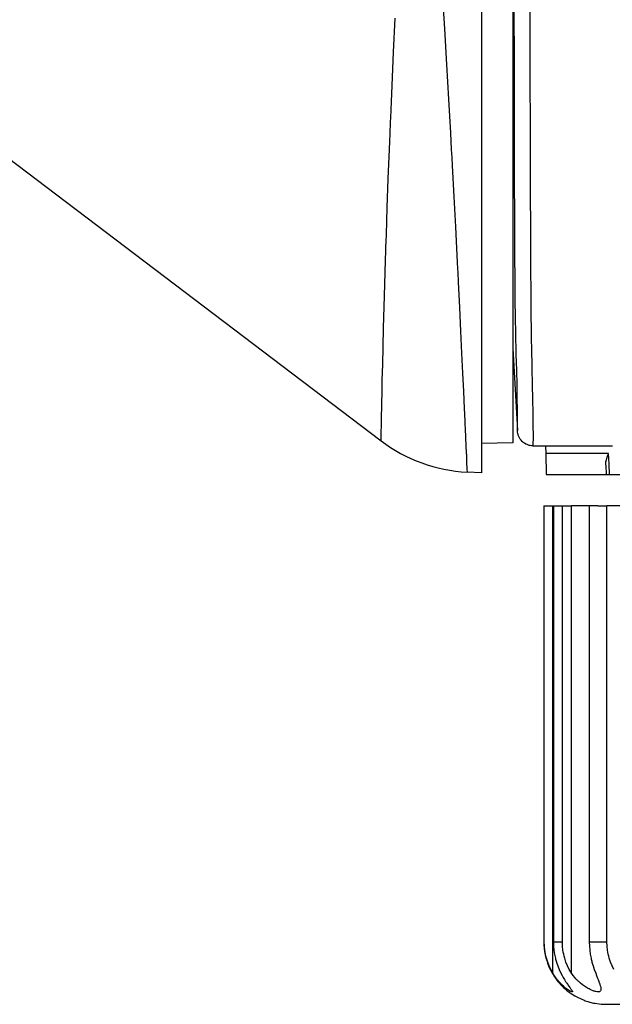
# Model space of a CAD drawing. Units: millimetres. Extents: x 619 to 755, y 366 to 484.
# Drawn here: x 693 to 694, y 443 to 444 of the extents above; entities that cross this region are included whole.
import ezdxf

# ---------------------------------------------------------------- set-up
doc = ezdxf.new("R2010")
doc.units = ezdxf.units.MM
doc.layers.add('GAIKEI', color=7, linetype='Continuous')

msp = doc.modelspace()

# ---------------------------------------------------------------- linework, layer by layer
at = {"layer": 'GAIKEI', "color": 7}
for p, q in [((693.81128403, 453.35437968), (693.81128403, 443.75961292)), ((693.86128638, 453.30612679), (693.86128638, 443.80786581)), ((693.86381099, 444.48441284), (693.86375716, 444.53240196)), ((693.86388097, 444.43748416), (693.86381099, 444.48441284)), ((693.86395095, 444.39161593), (693.86388097, 444.43748416)), ((693.86403169, 444.34679737), (693.86395095, 444.39161593)), ((693.86413935, 444.30305002), (693.86403169, 444.34679737)), ((692.96129253, 444.33357681), (693.6500535, 443.81128938)), ((693.86417165, 444.29228948), (693.86413935, 444.30305002)), ((693.8641878, 444.28159353), (693.86417165, 444.29228948)), ((693.86420933, 444.2762644), (693.8641878, 444.28159353)), ((693.86421471, 444.27097294), (693.86420933, 444.2762644)), ((693.86424163, 444.26569764), (693.86421471, 444.27097294)), ((693.86425239, 444.26045463), (693.86424163, 444.26569764)), ((693.86432237, 444.23974637), (693.86425239, 444.26045463)), ((693.86438697, 444.21944183), (693.86432237, 444.23974637)), ((693.86454307, 444.1800816), (693.86438697, 444.21944183)), ((693.86472071, 444.14235241), (693.86454307, 444.1800816)), ((693.86491988, 444.10623811), (693.86472071, 444.14235241)), ((693.8651675, 444.07174407), (693.86491988, 444.10623811)), ((693.86546894, 444.03886493), (693.8651675, 444.07174407)), ((693.86584037, 444.00761683), (693.86546894, 444.03886493)), ((693.86595341, 444.00004838), (693.86584037, 444.00761683)), ((693.86607722, 443.99259836), (693.86595341, 444.00004838)), ((693.86614181, 443.98891103), (693.86607722, 443.99259836)), ((693.86620103, 443.98523985), (693.86614181, 443.98891103)), ((693.86628177, 443.98160096), (693.86620103, 443.98523985)), ((693.86635175, 443.97799438), (693.86628177, 443.98160096)), ((693.86649171, 443.9708458), (693.86635175, 443.97799438)), ((693.86666934, 443.96383718), (693.86649171, 443.9708458)), ((693.86671241, 443.96209849), (693.86666934, 443.96383718)), ((693.86676624, 443.96037056), (693.86671241, 443.96209849)), ((693.866777, 443.95993992), (693.86676624, 443.96037056)), ((693.86678239, 443.9595039), (693.866777, 443.95993992)), ((693.86679315, 443.95929396), (693.86678239, 443.9595039)), ((693.86679315, 443.95908403), (693.86679315, 443.95929396)), ((693.86679854, 443.95887409), (693.86679315, 443.95908403)), ((693.86679854, 443.95865877), (693.86679854, 443.95887409)), ((693.86682545, 443.95781365), (693.86679854, 443.95865877)), ((693.86685236, 443.95696852), (693.86682545, 443.95781365)), ((693.86694388, 443.95360417), (693.86685236, 443.95696852)), ((693.86703, 443.95027212), (693.86694388, 443.95360417)), ((693.86766519, 443.92477302), (693.86703, 443.95027212)), ((693.86816043, 443.90128715), (693.86766519, 443.92477302)), ((693.86852108, 443.8798145), (693.86816043, 443.90128715)), ((693.86875793, 443.86034971), (693.86852108, 443.8798145)), ((693.86886559, 443.84290352), (693.86875793, 443.86034971)), ((693.86883868, 443.82750825), (693.86886559, 443.84290352)), ((693.86908629, 443.82510744), (693.86883868, 443.82750825)), ((693.86954385, 443.82273356), (693.86908629, 443.82510744)), ((693.86985068, 443.82157084), (693.86954385, 443.82273356)), ((693.87021672, 443.82042426), (693.86985068, 443.82157084)), ((693.87063121, 443.81930461), (693.87021672, 443.82042426)), ((693.87108876, 443.8182011), (693.87063121, 443.81930461)), ((693.87160014, 443.81711913), (693.87108876, 443.8182011)), ((693.87215458, 443.81605868), (693.87160014, 443.81711913)), ((693.87277362, 443.81501977), (693.87215458, 443.81605868)), ((693.86128638, 443.80786581), (693.81128403, 443.80699377)), ((693.87343573, 443.81401316), (693.87277362, 443.81501977)), ((693.87487836, 443.81209682), (693.87343573, 443.81401316)), ((693.87650402, 443.81034197), (693.87487836, 443.81209682)), ((693.87736529, 443.809513), (693.87650402, 443.81034197)), ((693.87827501, 443.80872708), (693.87736529, 443.809513)), ((693.87923856, 443.80798962), (693.87827501, 443.80872708)), ((693.88022365, 443.80728983), (693.87923856, 443.80798962)), ((693.88226917, 443.8060679), (693.88022365, 443.80728983)), ((693.88442236, 443.80503437), (693.88226917, 443.8060679)), ((693.88555278, 443.80460373), (693.88442236, 443.80503437)), ((693.88668859, 443.80421616), (693.88555278, 443.80460373)), ((693.88784592, 443.8038878), (693.88668859, 443.80421616)), ((693.88901941, 443.80362404), (693.88784592, 443.8038878)), ((693.89138253, 443.80327953), (693.88901941, 443.80362404)), ((693.89377795, 443.80314495), (693.89138253, 443.80327953)), ((693.89377795, 443.80314495), (694.02142417, 443.80314495)), ((693.81128403, 443.75961292), (693.78802424, 443.76082947))]:
    msp.add_line(p, q, dxfattribs=at)
at = {"layer": 'GAIKEI', "color": 1}
for p, q in [((693.74833027, 444.53066326), (693.7517969, 444.47211277)), ((693.88874488, 444.51999961), (693.88880409, 444.47100926)), ((693.67016964, 444.43462042), (693.67281806, 444.4895105)), ((693.7517969, 444.47211277), (693.75509127, 444.4150049)), ((693.88880409, 444.47100926), (693.88886869, 444.42310088)), ((693.6677473, 444.38125372), (693.67016964, 444.43462042)), ((693.88886869, 444.42310088), (693.88895481, 444.37628525)), ((693.75509127, 444.4150049), (693.75825107, 444.35933429)), ((693.66660612, 444.3551302), (693.6677473, 444.38125372)), ((693.88895481, 444.37628525), (693.88903556, 444.33055697)), ((693.66552414, 444.32940501), (693.66660612, 444.3551302)), ((693.75825107, 444.35933429), (693.75976907, 444.33205882)), ((693.66501276, 444.31667431), (693.66526576, 444.32303697)), ((693.66526576, 444.32303697), (693.66552414, 444.32940501)), ((693.75976907, 444.33205882), (693.76126015, 444.30514938)), ((693.88903556, 444.33055697), (693.88914322, 444.2859322)), ((693.66449061, 444.30407279), (693.66474899, 444.31036009)), ((693.66474899, 444.31036009), (693.66501276, 444.31667431)), ((693.66351091, 444.27928424), (693.66399538, 444.29161123)), ((693.66399538, 444.29161123), (693.66449061, 444.30407279)), ((693.76126015, 444.30514938), (693.76198147, 444.29185884)), ((693.76198147, 444.29185884), (693.7626974, 444.2786975)), ((693.6616807, 444.23137586), (693.66351091, 444.27928424)), ((693.7626974, 444.2786975), (693.76340795, 444.26568149)), ((693.88914322, 444.2859322), (693.88916475, 444.27494557)), ((693.88916475, 444.27494557), (693.88919166, 444.2640343)), ((693.76340795, 444.26568149), (693.76409697, 444.25281621)), ((693.88919166, 444.2640343), (693.88921858, 444.25320378)), ((693.76409697, 444.25281621), (693.7667723, 444.20271158)), ((693.88921858, 444.25320378), (693.88925626, 444.2424863)), ((693.88925626, 444.2424863), (693.88931547, 444.22138508)), ((693.66004428, 444.1856745), (693.6616807, 444.23137586)), ((693.88931547, 444.22138508), (693.88938545, 444.20069835)), ((693.7667723, 444.20271158), (693.76926462, 444.15483012)), ((693.88938545, 444.20069835), (693.88954694, 444.16060604)), ((693.65929605, 444.16364203), (693.66004428, 444.1856745)), ((693.65858012, 444.14217477), (693.65929605, 444.16364203)), ((693.76926462, 444.15483012), (693.77045963, 444.13172644)), ((693.88954694, 444.16060604), (693.88971381, 444.12219859)), ((693.65824099, 444.13164569), (693.65858012, 444.14217477)), ((693.65758427, 444.11099665), (693.65774576, 444.11610508)), ((693.65774576, 444.11610508), (693.65790186, 444.12124581)), ((693.65790186, 444.12124581), (693.65824099, 444.13164569)), ((693.77045963, 444.13172644), (693.77160621, 444.10917182)), ((693.88971381, 444.12219859), (693.88992375, 444.08545448)), ((693.65611472, 444.06211933), (693.65727744, 444.10089282)), ((693.65727744, 444.10089282), (693.65743355, 444.10592589)), ((693.65743355, 444.10592589), (693.65758427, 444.11099665)), ((693.77160621, 444.10917182), (693.77216603, 444.09810445)), ((693.77216603, 444.09810445), (693.77272586, 444.08717703)), ((693.77272586, 444.08717703), (693.77298963, 444.08177254)), ((693.88992375, 444.08545448), (693.89017136, 444.05038447)), ((693.77298963, 444.08177254), (693.77326416, 444.07640034)), ((693.77326416, 444.07640034), (693.77352792, 444.07106582)), ((693.77352792, 444.07106582), (693.77379169, 444.06579052)), ((693.65509196, 444.0260481), (693.65611472, 444.06211933)), ((693.77379169, 444.06579052), (693.77579953, 444.02509531)), ((693.89017136, 444.05038447), (693.89048358, 444.01699395)), ((693.654193, 443.99265219), (693.65509196, 444.0260481)), ((693.77579953, 444.02509531), (693.77764589, 443.98721001)), ((693.89048358, 444.01699395), (693.89084962, 443.98529368)), ((693.65338556, 443.96189393), (693.654193, 443.99265219)), ((693.77764589, 443.98721001), (693.77931461, 443.95208079)), ((693.89084962, 443.98529368), (693.89096804, 443.9776391)), ((693.89096804, 443.9776391), (693.89109185, 443.97009219)), ((693.6527073, 443.93380025), (693.65338556, 443.96189393)), ((693.86128638, 443.95917015), (693.86505445, 443.89333651)), ((693.89109185, 443.97009219), (693.89123181, 443.96264755)), ((693.89123181, 443.96264755), (693.891361, 443.95532672)), ((693.77931461, 443.95208079), (693.78084875, 443.91969688)), ((693.86128638, 443.95699544), (693.86141019, 443.95698467)), ((693.891361, 443.95532672), (693.89151172, 443.9481297)), ((693.89151172, 443.9481297), (693.89168936, 443.94107263)), ((693.65210979, 443.90838189), (693.6527073, 443.93380025)), ((693.89168936, 443.94107263), (693.89178625, 443.93758985)), ((693.89178625, 443.93758985), (693.89187238, 443.93413937)), ((693.89187238, 443.93413937), (693.89196389, 443.93073734)), ((693.89196389, 443.93073734), (693.89205002, 443.92735146)), ((693.89205002, 443.92735146), (693.89267982, 443.90147555)), ((693.78084875, 443.91969688), (693.78222141, 443.89007982)), ((693.65172222, 443.89111334), (693.65184603, 443.89669548)), ((693.65184603, 443.89669548), (693.65197522, 443.90245525)), ((693.65197522, 443.90245525), (693.65210979, 443.90838189)), ((693.89267982, 443.90147555), (693.89316429, 443.87767208)), ((693.65137771, 443.87552966), (693.6516038, 443.885725)), ((693.6516038, 443.885725), (693.65172222, 443.89111334)), ((693.78222141, 443.89007982), (693.78344873, 443.86326189)), ((693.86505445, 443.89333651), (693.86883868, 443.82750825)), ((693.65082865, 443.84944921), (693.65118392, 443.86608256)), ((693.65118392, 443.86608256), (693.65137771, 443.87552966)), ((693.78344873, 443.86326189), (693.78359945, 443.86010209)), ((693.89316429, 443.87767208), (693.89351418, 443.85593029)), ((693.65054873, 443.83581416), (693.65082865, 443.84944921)), ((693.78359945, 443.86010209), (693.78373941, 443.85699074)), ((693.78373941, 443.85699074), (693.78387398, 443.85392783)), ((693.78387398, 443.85392783), (693.78401932, 443.85091337)), ((693.78401932, 443.85091337), (693.78428847, 443.84502979)), ((693.89351418, 443.85593029), (693.89373489, 443.83625556)), ((693.65032803, 443.82515051), (693.65054873, 443.83581416)), ((693.78428847, 443.84502979), (693.7845307, 443.83936153)), ((693.7845307, 443.83936153), (693.78502055, 443.82860099)), ((693.89373489, 443.83625556), (693.8938264, 443.81865327)), ((693.65012348, 443.81477754), (693.65017731, 443.81747978)), ((693.65017731, 443.81747978), (693.65032803, 443.82515051)), ((693.78502055, 443.82860099), (693.7854781, 443.81865327)), ((693.7854781, 443.81865327), (693.78625325, 443.80111557)), ((693.8938264, 443.81865327), (693.89377795, 443.80314495)), ((693.6500535, 443.81128938), (693.65006427, 443.81138627)), ((693.65006427, 443.81167695), (693.65006965, 443.81216142)), ((693.65006427, 443.81138627), (693.65006427, 443.81167695)), ((693.65006965, 443.81216142), (693.65008042, 443.81285043)), ((693.65008042, 443.81285043), (693.65012348, 443.81477754)), ((693.78625325, 443.80111557), (693.78688844, 443.78673229)), ((693.913921, 443.80314495), (693.9141417, 443.79074799)), ((693.78688844, 443.78673229), (693.78738905, 443.7754819)), ((693.9141417, 443.79074799), (693.91472844, 443.7569968)), ((694.01508304, 443.79074799), (693.9141417, 443.79074799)), ((694.01211702, 443.7827812), (694.01340893, 443.7866354)), ((694.01340893, 443.7866354), (694.01508304, 443.79074799)), ((694.01594431, 443.77387239), (694.01508304, 443.79074799)), ((693.78738905, 443.7754819), (693.78774433, 443.76738592)), ((694.01050752, 443.77189146), (694.01063671, 443.77586947)), ((694.01050752, 443.77197759), (694.01128805, 443.7569968)), ((694.01063671, 443.77586947), (694.01086818, 443.77750051)), ((694.01086818, 443.77750051), (694.01119115, 443.77918538)), ((694.01119115, 443.77918538), (694.01160026, 443.78094561)), ((694.01160026, 443.78094561), (694.01211702, 443.7827812)), ((694.0168002, 443.7569968), (694.01594431, 443.77387239)), ((693.78774433, 443.76738592), (693.78786814, 443.76452757)), ((693.78786814, 443.76452757), (693.78795427, 443.76248204)), ((693.78795427, 443.76248204), (693.78798118, 443.76209447)), ((693.78798118, 443.76209447), (693.78799195, 443.76175534)), ((693.78799195, 443.76175534), (693.78799733, 443.76147543)), ((693.78799733, 443.76147543), (693.7880081, 443.76124396)), ((693.7880081, 443.76124396), (693.78801886, 443.76093713)), ((693.78801886, 443.76093713), (693.78802424, 443.76082947)), ((693.91472844, 443.7569968), (694.01266609, 443.7569968)), ((694.01266609, 443.7569968), (694.0168002, 443.7569968)), ((694.0168002, 443.7569968), (695.79869576, 443.7569968)), ((693.91128873, 443.70698907), (693.91128873, 443.00698847)), ((693.91128873, 443.70698907), (693.92649022, 443.70698907)), ((693.911897, 443.00698847), (693.911897, 443.70698907)), ((693.92549437, 442.9569915), (693.92549437, 443.70698907)), ((693.92649022, 443.70698907), (693.93313818, 443.70698907)), ((693.92649022, 443.70698907), (693.92649022, 443.00698847)), ((693.93313818, 443.70698907), (693.95536444, 443.70698907)), ((693.94098116, 443.00698847), (693.94098116, 443.70698907)), ((693.97105578, 443.70698907), (693.95536444, 443.70698907)), ((693.95536444, 442.9569915), (693.95536444, 443.70698907)), ((693.99774451, 443.70698907), (693.97105578, 443.70698907)), ((693.98411485, 443.70698907), (693.98411485, 443.00698847)), ((693.99774451, 443.70698907), (694.0124723, 443.70698907)), ((694.0124723, 443.00698847), (694.0124723, 443.70698907)), ((694.18609979, 443.70698907), (694.0124723, 443.70698907)), ((693.91128873, 443.00698847), (693.911897, 443.00698847)), ((693.91133718, 443.00698847), (693.91144484, 443.00185851)), ((693.91144484, 443.00185851), (693.91181626, 442.99675007)), ((693.91181626, 442.99675007), (693.91247837, 442.99157166)), ((693.91211771, 443.00037819), (693.911897, 443.00698847)), ((693.91277443, 442.99380559), (693.91211771, 443.00037819)), ((693.92649022, 443.00698847), (693.92669477, 443.00038357)), ((693.92649022, 443.00698847), (693.93313818, 443.00698847)), ((693.92669477, 443.00038357), (693.92729228, 442.99384866)), ((693.93313818, 443.00698847), (693.94098116, 443.00698847)), ((693.94121263, 443.00037819), (693.94098116, 443.00698847)), ((693.94189088, 442.99380559), (693.94121263, 443.00037819)), ((693.98411485, 443.00698847), (693.98429248, 443.00038357)), ((693.98411485, 443.00698847), (693.99774451, 443.00698847)), ((693.98429248, 443.00038357), (693.9848254, 442.99384866)), ((693.99774451, 443.00698847), (694.0124723, 443.00698847)), ((694.01269838, 443.00037819), (694.0124723, 443.00698847)), ((694.01338202, 442.99380559), (694.01269838, 443.00037819)), ((693.91247837, 442.99157166), (693.91342038, 442.9864417)), ((693.91326966, 442.9905489), (693.91277443, 442.99380559)), ((693.91387255, 442.98729759), (693.91326966, 442.9905489)), ((693.91342038, 442.9864417), (693.91452927, 442.98174237)), ((693.9145831, 442.98406781), (693.91387255, 442.98729759)), ((693.91452927, 442.98174237), (693.91586425, 442.97709149)), ((693.91541208, 442.98086495), (693.9145831, 442.98406781)), ((693.91735533, 442.97459379), (693.91541208, 442.98086495)), ((693.92729228, 442.99384866), (693.92828813, 442.98738372)), ((693.92828813, 442.98738372), (693.92967693, 442.98098876)), ((693.92967693, 442.98098876), (693.93008066, 442.97940078)), ((693.93008066, 442.97940078), (693.93051129, 442.97782357)), ((693.94240764, 442.9905489), (693.94189088, 442.99380559)), ((693.94303745, 442.98729759), (693.94240764, 442.9905489)), ((693.94378568, 442.98406781), (693.94303745, 442.98729759)), ((693.94464157, 442.98086495), (693.94378568, 442.98406781)), ((693.94667633, 442.97459379), (693.94464157, 442.98086495)), ((693.9848254, 442.99384866), (693.98567591, 442.98738372)), ((693.98567591, 442.98738372), (693.98687092, 442.98098876)), ((693.98687092, 442.98098876), (693.98722082, 442.97940078)), ((693.98722082, 442.97940078), (693.98759224, 442.97782357)), ((694.01388264, 442.9905489), (694.01338202, 442.99380559)), ((694.01451782, 442.98729759), (694.01388264, 442.9905489)), ((694.01526067, 442.98406781), (694.01451782, 442.98729759)), ((694.01611657, 442.98086495), (694.01526067, 442.98406781)), ((694.01816747, 442.97459379), (694.01611657, 442.98086495)), ((693.91586425, 442.97709149), (693.91728535, 442.97287663)), ((693.91728535, 442.97287663), (693.91889486, 442.96872098)), ((693.91969154, 442.96853796), (693.91735533, 442.97459379)), ((693.91889486, 442.96872098), (693.92053128, 442.96500135)), ((693.92239917, 442.96266515), (693.91969154, 442.96853796)), ((693.92053128, 442.96500135), (693.92231842, 442.9613517)), ((693.92549437, 442.9569915), (693.92239917, 442.96266515)), ((693.93051129, 442.97782357), (693.93096346, 442.97624636)), ((693.93096346, 442.97624636), (693.93143716, 442.9746853)), ((693.93143716, 442.9746853), (693.93245454, 442.97159548)), ((693.93245454, 442.97159548), (693.93354728, 442.96857026)), ((693.93354728, 442.96857026), (693.93598038, 442.96267053)), ((693.93598038, 442.96267053), (693.93870416, 442.9569915)), ((693.94914711, 442.96853796), (693.94667633, 442.97459379)), ((693.95204315, 442.96266515), (693.94914711, 442.96853796)), ((693.95536444, 442.9569915), (693.95204315, 442.96266515)), ((693.98759224, 442.97782357), (693.98796905, 442.97624636)), ((693.98796905, 442.97624636), (693.98837815, 442.9746853)), ((693.98837815, 442.9746853), (693.98923404, 442.97159548)), ((693.98923404, 442.97159548), (693.9901653, 442.96857026)), ((693.9901653, 442.96857026), (693.99219467, 442.96267053)), ((693.99219467, 442.96267053), (693.9944286, 442.9569915)), ((694.0206544, 442.96853796), (694.01816747, 442.97459379)), ((694.02360427, 442.96266515), (694.0206544, 442.96853796)), ((693.92231842, 442.9613517), (693.92404635, 442.95810578)), ((693.92404635, 442.95810578), (693.92590886, 442.95491906)), ((693.92785749, 442.95326111), (693.92549437, 442.9569915)), ((693.92590886, 442.95491906), (693.92801898, 442.95161392)), ((693.93030136, 442.94975142), (693.92785749, 442.95326111)), ((693.92801898, 442.95161392), (693.93025829, 442.94840029)), ((693.93025829, 442.94840029), (693.93226614, 442.94570343)), ((693.93155559, 442.9480827), (693.93030136, 442.94975142)), ((693.9328152, 442.94647858), (693.93155559, 442.9480827)), ((693.93870416, 442.9569915), (693.94056667, 442.95326111)), ((693.94056667, 442.95326111), (693.94244532, 442.94977833)), ((693.94244532, 442.94977833), (693.94433474, 442.9465324)), ((693.9581259, 442.95326111), (693.95536444, 442.9569915)), ((693.96101655, 442.94975142), (693.9581259, 442.95326111)), ((693.96250763, 442.9480827), (693.96101655, 442.94975142)), ((693.96402563, 442.94647858), (693.96250763, 442.9480827)), ((693.9944286, 442.9569915), (693.99569898, 442.95326111)), ((693.99569898, 442.95326111), (693.99694783, 442.94977833)), ((693.99694783, 442.94977833), (693.998159, 442.9465324)), ((693.93226614, 442.94570343), (693.9343655, 442.94308193)), ((693.93345577, 442.94569266), (693.9328152, 442.94647858)), ((693.93408558, 442.94492828), (693.93345577, 442.94569266)), ((693.93472615, 442.94418005), (693.93408558, 442.94492828)), ((693.9343655, 442.94308193), (693.93636257, 442.94076725)), ((693.93535596, 442.94344797), (693.93472615, 442.94418005)), ((693.93787519, 442.94070266), (693.93535596, 442.94344797)), ((693.93636257, 442.94076725), (693.93841348, 442.93849564)), ((693.9403352, 442.93821573), (693.93787519, 442.94070266)), ((693.93841348, 442.93849564), (693.94060435, 442.93625633)), ((693.942736, 442.93600333), (693.9403352, 442.93821573)), ((693.94060435, 442.93625633), (693.94284366, 442.93408699)), ((693.94502915, 442.93402778), (693.942736, 442.93600333)), ((693.94284366, 442.93408699), (693.94519602, 442.93194457)), ((693.94433474, 442.9465324), (693.94620263, 442.94352333)), ((693.94613804, 442.93313421), (693.94502915, 442.93402778)), ((693.94519602, 442.93194457), (693.94762374, 442.92987213)), ((693.94718771, 442.932316), (693.94613804, 442.93313421)), ((693.94620263, 442.94352333), (693.94666018, 442.94280201)), ((693.94666018, 442.94280201), (693.94711774, 442.94209684)), ((693.94711774, 442.94209684), (693.94758067, 442.94141859)), ((693.9482051, 442.931557), (693.94718771, 442.932316)), ((693.94758067, 442.94141859), (693.94801669, 442.94074572)), ((693.94801669, 442.94074572), (693.9488995, 442.93945919)), ((693.94917403, 442.9308626), (693.9482051, 442.931557)), ((693.9488995, 442.93945919), (693.94975001, 442.93824264)), ((693.94975001, 442.93824264), (693.95133798, 442.93601948)), ((693.95133798, 442.93601948), (693.95277523, 442.93406008)), ((693.95277523, 442.93406008), (693.95342657, 442.93318265)), ((693.95342657, 442.93318265), (693.95403484, 442.93235368)), ((693.95403484, 442.93235368), (693.95460006, 442.93158391)), ((693.95460006, 442.93158391), (693.95511144, 442.93087875)), ((693.96480077, 442.94569266), (693.96402563, 442.94647858)), ((693.9655813, 442.94492828), (693.96480077, 442.94569266)), ((693.96635645, 442.94418005), (693.9655813, 442.94492828)), ((693.9671316, 442.94344797), (693.96635645, 442.94418005)), ((693.97025371, 442.94070266), (693.9671316, 442.94344797)), ((693.97335968, 442.93821573), (693.97025371, 442.94070266)), ((693.97645489, 442.93600333), (693.97335968, 442.93821573)), ((693.97950703, 442.93402778), (693.97645489, 442.93600333)), ((693.98099273, 442.93313421), (693.97950703, 442.93402778)), ((693.98245689, 442.932316), (693.98099273, 442.93313421)), ((693.983878, 442.931557), (693.98245689, 442.932316)), ((693.98526142, 442.9308626), (693.983878, 442.931557)), ((693.998159, 442.9465324), (693.99928404, 442.94352333)), ((693.99928404, 442.94352333), (693.99955319, 442.94280201)), ((693.99955319, 442.94280201), (693.99980619, 442.94209684)), ((693.99980619, 442.94209684), (694.00006995, 442.94141859)), ((694.00006995, 442.94141859), (694.00031757, 442.94074572)), ((694.00031757, 442.94074572), (694.00076974, 442.93945919)), ((694.00076974, 442.93945919), (694.00118961, 442.93824264)), ((694.00118961, 442.93824264), (694.00191631, 442.93601948)), ((694.00191631, 442.93601948), (694.00244384, 442.93406008)), ((694.00244384, 442.93406008), (694.00262686, 442.93318265)), ((694.00262686, 442.93318265), (694.00276143, 442.93235368)), ((694.00276143, 442.93235368), (694.00284756, 442.93158391)), ((694.00284756, 442.93158391), (694.00286909, 442.93087875)), ((693.94762374, 442.92987213), (693.95192472, 442.92651316)), ((693.95095579, 442.9296622), (693.94917403, 442.9308626)), ((693.95254376, 442.9286825), (693.95095579, 442.9296622)), ((693.95192472, 442.92651316), (693.95639797, 442.92339104)), ((693.9532597, 442.92827877), (693.95254376, 442.9286825)), ((693.95391104, 442.9279235), (693.9532597, 442.92827877)), ((693.95450855, 442.92763282), (693.95391104, 442.9279235)), ((693.95504684, 442.92739597), (693.95450855, 442.92763282)), ((693.95594041, 442.92707837), (693.95504684, 442.92739597)), ((693.95511144, 442.93087875), (693.95595656, 442.9296622)), ((693.95656484, 442.92697071), (693.95594041, 442.92707837)), ((693.95595656, 442.9296622), (693.9565756, 442.9286825)), ((693.95639797, 442.92339104), (693.96119419, 442.9204358)), ((693.95679631, 442.92699763), (693.95656484, 442.92697071)), ((693.9565756, 442.9286825), (693.95695241, 442.92793427)), ((693.95695241, 442.92707837), (693.95679631, 442.92699763)), ((693.95695241, 442.92793427), (693.95708699, 442.92739597)), ((693.95704392, 442.92720757), (693.95695241, 442.92707837)), ((693.95708699, 442.92739597), (693.95704392, 442.92720757)), ((693.96119419, 442.9204358), (693.96614113, 442.91775508)), ((693.96614113, 442.91775508), (693.9709212, 442.915505)), ((693.9709212, 442.915505), (693.97579817, 442.91349716)), ((693.98792598, 442.9296622), (693.98526142, 442.9308626)), ((693.99040753, 442.9286825), (693.98792598, 442.9296622)), ((693.99158102, 442.92827877), (693.99040753, 442.9286825)), ((693.99271682, 442.9279235), (693.99158102, 442.92827877)), ((693.99379341, 442.92763282), (693.99271682, 442.9279235)), ((693.99481618, 442.92739597), (693.99379341, 442.92763282)), ((693.99667868, 442.92707837), (693.99481618, 442.92739597)), ((693.99829896, 442.92697071), (693.99667868, 442.92707837)), ((693.99902027, 442.92699763), (693.99829896, 442.92697071)), ((693.99968238, 442.92707837), (693.99902027, 442.92699763)), ((694.00028527, 442.92720757), (693.99968238, 442.92707837)), ((694.00082357, 442.92739597), (694.00028527, 442.92720757)), ((694.00171175, 442.92793427), (694.00082357, 442.92739597)), ((694.00233618, 442.9286825), (694.00171175, 442.92793427)), ((694.00272375, 442.9296622), (694.00233618, 442.9286825)), ((694.00286909, 442.93087875), (694.00272375, 442.9296622)), ((693.97579817, 442.91349716), (693.97774142, 442.91278122)), ((693.97774142, 442.91278122), (693.9797062, 442.91210835)), ((693.9797062, 442.91210835), (693.9815687, 442.91151084)), ((693.9815687, 442.91151084), (693.98343659, 442.91094563)), ((693.98343659, 442.91094563), (693.98521835, 442.9104504)), ((693.98521835, 442.9104504), (693.98699473, 442.90998746)), ((693.98699473, 442.90998746), (693.98898643, 442.90950838)), ((693.98898643, 442.90950838), (693.99099427, 442.90906698)), ((693.99099427, 442.90906698), (693.99366961, 442.9085556)), ((693.99366961, 442.9085556), (693.99636647, 442.90810881)), ((693.99636647, 442.90810881), (693.99974697, 442.90765664)), ((693.99974697, 442.90765664), (694.00312209, 442.9073229)), ((694.00312209, 442.9073229), (694.00719699, 442.90707528)), ((694.00719699, 442.90707528), (694.01128805, 442.90698377)), ((694.01128805, 442.90698377), (695.81128113, 442.90698377))]:
    msp.add_line(p, q, dxfattribs=at)
at = {"layer": 'GAIKEI', "color": 7}
msp.add_arc((693.80115011, 444.01054106), 0.25005632, 232.82818354, 266.99106848, dxfattribs=at)

doc.saveas('drawing.dxf')
